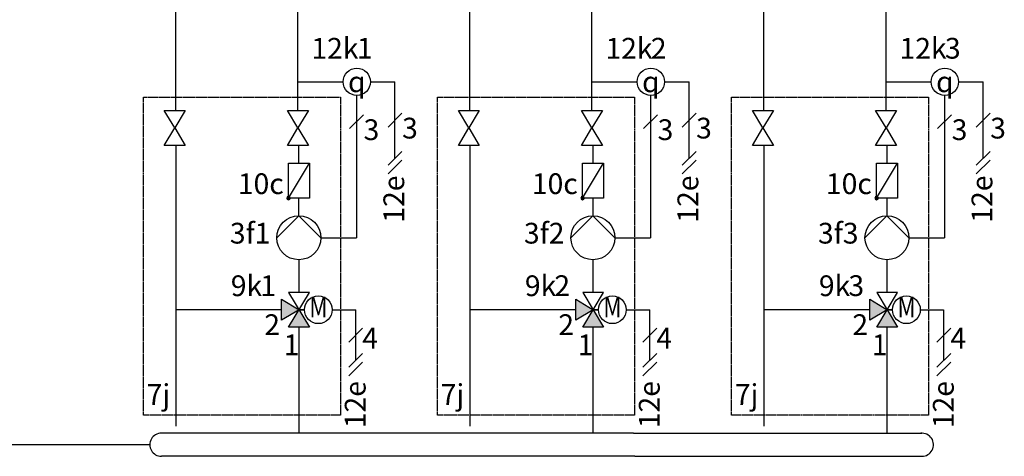
# Model space of a CAD drawing. Units: millimetres. Extents: x 29680 to 793503, y 16898 to 556540.
# Drawn here: x 601472 to 603370, y 478609 to 479450 of the extents above; entities that cross this region are included whole.
import ezdxf
from ezdxf.enums import TextEntityAlignment as Align

# ---------------------------------------------------------------- set-up
doc = ezdxf.new("R2010")
doc.units = ezdxf.units.MM
doc.linetypes.add('AM_ISO02W050x2', pattern=[3.75, 3, -0.75])
doc.linetypes.add('DASHEDX2', pattern=[1.5, 1, -0.5])
for name, color, linetype in [('VG_0_General', 7, 'Continuous'), ('VG_0_TEXT', 7, 'Continuous'), ('VG_H_FP', 1, 'Continuous'), ('VG_H_RP', 5, 'DASHEDX2'), ('VG_H_SYMBOL', 7, 'Continuous'), ('VG_H_TEXT', 7, 'Continuous'), ('VG_MCT', 7, 'Continuous'), ('VG_MCT_LINE_ELV', 7, 'DASHEDX2'), ('VG_MCT_TEXT', 7, 'Continuous')]:
    doc.layers.add(name, color=color, linetype=linetype)
doc.styles.add('ROMANS', font='arial.ttf')
doc.styles.get("Standard").update_dxf_attribs({"font": 'arial.ttf'})

msp = doc.modelspace()

# ---------------------------------------------------------------- hatches: boundary and pattern name
at = {"layer": 'VG_H_SYMBOL'}
h = msp.add_hatch(color=256, dxfattribs=at)
edge = h.paths.add_edge_path()
edge.add_arc((601990.4, 479106.7), 3.36, 90, 270)
edge.add_arc((601990.4, 479106.7), 3.36, 270, 450)
h = msp.add_hatch(color=256, dxfattribs=at)
edge = h.paths.add_edge_path()
edge.add_arc((602557.1, 479106.7), 3.36, 90, 270)
edge.add_arc((602557.1, 479106.7), 3.36, 270, 450)
h = msp.add_hatch(color=256, dxfattribs=at)
edge = h.paths.add_edge_path()
edge.add_arc((603123.8, 479106.7), 3.36, 90, 270)
edge.add_arc((603123.8, 479106.7), 3.36, 270, 450)
h = msp.add_hatch(color=256, dxfattribs=at)
h.dxf.hatch_style = 1
h.paths.add_polyline_path([(602031, 478857.7), (601990.7, 478857.7), (602010.8, 478891.3)])
h.paths.add_polyline_path([(601977.2, 478871.1), (601977.2, 478911.5), (602010.8, 478891.3)])
h = msp.add_hatch(color=256, dxfattribs=at)
h.dxf.hatch_style = 1
h.paths.add_polyline_path([(602597.7, 478857.7), (602557.3, 478857.7), (602577.5, 478891.3)])
h.paths.add_polyline_path([(602543.9, 478871.1), (602543.9, 478911.5), (602577.5, 478891.3)])
h = msp.add_hatch(color=256, dxfattribs=at)
h.dxf.hatch_style = 1
h.paths.add_polyline_path([(603164.3, 478857.7), (603124, 478857.7), (603144.2, 478891.3)])
h.paths.add_polyline_path([(603110.5, 478871.1), (603110.5, 478911.5), (603144.2, 478891.3)])

# ---------------------------------------------------------------- linework, layer by layer
at = {"layer": 'VG_0_General'}
for p, q in [((602655.3, 478653.6), (601745.4, 478653.6)), ((602655.3, 478653.6), (603211.1, 478653.6)), ((602657.6, 478609), (601745.6, 478609)), ((602657.6, 478609), (603213.4, 478609))]:
    msp.add_line(p, q, dxfattribs=at)
for points in [[(601751.1, 479275.4), (601791.4, 479275.4), (601771.3, 479241.8), (601791.4, 479208.1), (601751.1, 479208.1), (601771.3, 479241.8)], [(601988.4, 479275.4), (602028.7, 479275.4), (602008.6, 479241.8), (602028.7, 479208.1), (601988.4, 479208.1), (602008.6, 479241.8)], [(602317.7, 479275.4), (602358.1, 479275.4), (602337.9, 479241.8), (602358.1, 479208.1), (602317.7, 479208.1), (602337.9, 479241.8)], [(602555.1, 479275.4), (602595.4, 479275.4), (602575.2, 479241.8), (602595.4, 479208.1), (602555.1, 479208.1), (602575.2, 479241.8)], [(602884.4, 479275.4), (602924.8, 479275.4), (602904.6, 479241.8), (602924.8, 479208.1), (602884.4, 479208.1), (602904.6, 479241.8)], [(603121.7, 479275.4), (603162.1, 479275.4), (603141.9, 479241.8), (603162.1, 479208.1), (603121.7, 479208.1), (603141.9, 479241.8)]]:
    msp.add_lwpolyline(points, close=True, dxfattribs=at)
for centre, start, end in [((601745.5, 478631.3), 89.9245, 270.0755), ((603211.1, 478631.2), 269.993, 95.9867)]:
    msp.add_arc(centre, 22.3, start, end, dxfattribs=at)
at = {"layer": 'VG_H_FP'}
for p, q in [((602008.6, 479275.4), (602008.6, 479560.7)), ((602575.2, 479275.4), (602575.2, 479560.7)), ((603141.9, 479275.4), (603141.9, 479560.7)), ((602010.6, 479173.9), (602010.6, 479208.1)), ((602577.3, 479173.9), (602577.3, 479208.1)), ((603143.9, 479173.9), (603143.9, 479208.1)), ((602010.6, 479072.2), (602010.6, 479106.4)), ((602577.2, 479072.2), (602577.2, 479106.4)), ((603143.9, 479072.2), (603143.9, 479106.4)), ((602010.8, 478924.9), (602010.8, 478987.4)), ((602577.5, 478924.9), (602577.5, 478987.4)), ((603144.2, 478924.9), (603144.2, 478987.4)), ((602010.8, 478653.6), (602010.8, 478857.7)), ((602577.5, 478653.6), (602577.5, 478857.7)), ((603144.2, 478653.6), (603144.2, 478857.7)), ((601723.2, 478631.3), (601236.4, 478631.3))]:
    msp.add_line(p, q, dxfattribs=at)
at = {"layer": 'VG_H_RP'}
for p, q in [((601773.3, 479275.4), (601773.3, 479889.9)), ((602340, 479275.4), (602340, 479889.9)), ((602906.6, 479275.4), (602906.6, 479889.9)), ((601773.3, 479208.1), (601773.3, 478891.3)), ((602339.9, 479208.1), (602339.9, 478891.3)), ((602906.6, 479208.1), (602906.6, 478891.3)), ((601977.2, 478891.3), (601773.3, 478891.3)), ((601773.3, 478891.3), (601773.3, 478666.3)), ((602543.9, 478891.3), (602339.9, 478891.3)), ((602339.9, 478891.3), (602339.9, 478666.3)), ((603110.5, 478891.3), (602906.6, 478891.3)), ((602906.6, 478891.3), (602906.6, 478666.3))]:
    msp.add_line(p, q, dxfattribs=at)
at = {"layer": 'VG_H_SYMBOL', "linetype": 'Continuous'}
for p, q in [((601990.4, 479106.7), (602030.8, 479173.9)), ((602557.1, 479106.7), (602597.4, 479173.9)), ((603123.8, 479106.7), (603164.1, 479173.9))]:
    msp.add_line(p, q, dxfattribs=at)
at = {"layer": 'VG_H_SYMBOL', "color": 0, "linetype": 'Continuous'}
for p, q in [((602021.2, 478891.3), (602010.8, 478891.3)), ((602587.8, 478891.3), (602577.5, 478891.3)), ((603154.5, 478891.3), (603144.2, 478891.3))]:
    msp.add_line(p, q, dxfattribs=at)
at = {"layer": 'VG_H_SYMBOL'}
for p, q in [((602010.8, 478891.3), (602021.2, 478891.3)), ((602577.5, 478891.3), (602587.8, 478891.3)), ((603144.2, 478891.3), (603154.5, 478891.3))]:
    msp.add_line(p, q, dxfattribs=at)
at = {"layer": 'VG_H_SYMBOL', "linetype": 'Continuous'}
for points in [[(602030.8, 479106.7), (601990.4, 479106.7), (601990.4, 479173.9), (602030.8, 479173.9)], [(602597.4, 479106.7), (602557.1, 479106.7), (602557.1, 479173.9), (602597.4, 479173.9)], [(603164.1, 479106.7), (603123.8, 479106.7), (603123.8, 479173.9), (603164.1, 479173.9)]]:
    msp.add_lwpolyline(points, close=True, dxfattribs=at)
at = {"layer": 'VG_H_SYMBOL', "color": 0, "linetype": 'Continuous'}
for points in [[(601968, 479030.1), (602010.3, 479072.5), (602052.7, 479030.1)], [(602534.6, 479030.1), (602577, 479072.5), (602619.4, 479030.1)], [(603101.3, 479030.1), (603143.7, 479072.5), (603186, 479030.1)]]:
    msp.add_lwpolyline(points, dxfattribs=at)
for points in [[(601990.7, 478857.7), (602031, 478924.9), (601990.7, 478924.9), (602031, 478857.7)], [(602557.3, 478857.7), (602597.7, 478924.9), (602557.3, 478924.9), (602597.7, 478857.7)], [(603124, 478857.7), (603164.3, 478924.9), (603124, 478924.9), (603164.3, 478857.7)], [(602010.8, 478891.3), (601977.2, 478871.1), (601977.2, 478911.5)], [(602577.5, 478891.3), (602543.9, 478871.1), (602543.9, 478911.5)], [(603144.2, 478891.3), (603110.5, 478871.1), (603110.5, 478911.5)]]:
    msp.add_lwpolyline(points, close=True, dxfattribs=at)
at = {"layer": 'VG_H_SYMBOL'}
for centre, radius in [((602121.9, 479330.7), 26.2), ((602688.6, 479330.7), 26.2), ((603255.2, 479330.7), 26.2), ((602047.9, 478891.3), 26.7), ((602614.6, 478891.3), 26.7), ((603181.2, 478891.3), 26.7)]:
    msp.add_circle(centre, radius, dxfattribs=at)
at = {"layer": 'VG_H_SYMBOL', "color": 0, "linetype": 'Continuous'}
for centre in [(602010.3, 479030.1), (602577, 479030.1), (603143.7, 479030.1)]:
    msp.add_circle(centre, 42.4, dxfattribs=at)
at = {"layer": 'VG_H_SYMBOL', "linetype": 'Continuous'}
for centre, start, end in [((601990.4, 479106.7), 90, 270), ((601990.4, 479106.7), 270, 90), ((602557.1, 479106.7), 90, 270), ((602557.1, 479106.7), 270, 90), ((603123.8, 479106.7), 90, 270), ((603123.8, 479106.7), 270, 90)]:
    msp.add_arc(centre, 3.36, start, end, dxfattribs=at)
at = {"layer": 'VG_MCT', "color": 251, "linetype": 'AM_ISO02W050x2'}
for points in [[(601710.9, 478688.1), (601710.9, 479300.9), (602090.3, 479300.9), (602090.3, 478688.1)], [(602277.6, 478688.1), (602277.6, 479300.9), (602656.9, 479300.9), (602656.9, 478688.1)], [(602844.2, 478688.1), (602844.2, 479300.9), (603223.6, 479300.9), (603223.6, 478688.1)]]:
    msp.add_lwpolyline(points, close=True, dxfattribs=at)
at = {"layer": 'VG_MCT_LINE_ELV'}
for p, q in [((602008.6, 479330.7), (602095.7, 479330.7)), ((602148, 479330.7), (602195.6, 479330.7)), ((602195.6, 479183.1), (602195.6, 479330.7)), ((602575.2, 479330.7), (602662.4, 479330.7)), ((602714.7, 479330.7), (602762.2, 479330.7)), ((602762.2, 479183.1), (602762.2, 479330.7)), ((603141.9, 479330.7), (603229.1, 479330.7)), ((603281.4, 479330.7), (603328.9, 479330.7)), ((603328.9, 479183.1), (603328.9, 479330.7)), ((602121.4, 479304.9), (602121.4, 479030.1)), ((602688, 479304.9), (602688, 479030.1)), ((603254.7, 479304.9), (603254.7, 479030.1)), ((602052.7, 479030.1), (602121.4, 479030.1)), ((602619.4, 479030.1), (602688, 479030.1)), ((603186, 479030.1), (603254.7, 479030.1)), ((602074.6, 478891.3), (602119.9, 478891.3)), ((602119.9, 478793.9), (602119.9, 478891.3)), ((602641.3, 478891.3), (602686.5, 478891.3)), ((602686.5, 478793.9), (602686.5, 478891.3)), ((603208, 478891.3), (603253.2, 478891.3)), ((603253.2, 478793.9), (603253.2, 478891.3))]:
    msp.add_line(p, q, dxfattribs=at)
at = {"layer": 'VG_MCT_TEXT', "color": 7}
for p, q in [((602107.9, 479240.5), (602134.8, 479267.3)), ((602209, 479270.4), (602182.2, 479243.5)), ((602674.6, 479240.5), (602701.5, 479267.3)), ((602775.7, 479270.4), (602748.8, 479243.5)), ((603241.3, 479240.5), (603268.1, 479267.3)), ((603342.3, 479270.4), (603315.5, 479243.5)), ((602182.2, 479169.7), (602209, 479196.6)), ((602748.8, 479169.7), (602775.7, 479196.6)), ((603315.5, 479169.7), (603342.3, 479196.6)), ((602182.2, 479153.1), (602209, 479179.9)), ((602748.8, 479153.1), (602775.7, 479179.9)), ((603315.5, 479153.1), (603342.3, 479179.9)), ((602133.3, 478856), (602106.4, 478829.2)), ((602699.9, 478856), (602673.1, 478829.2)), ((603266.6, 478856), (603239.8, 478829.2)), ((602106.4, 478780.4), (602133.3, 478807.3)), ((602673.1, 478780.4), (602699.9, 478807.3)), ((603239.8, 478780.4), (603266.6, 478807.3)), ((602106.4, 478763.8), (602133.3, 478790.6)), ((602673.1, 478763.8), (602699.9, 478790.6)), ((603239.8, 478763.8), (603266.6, 478790.6))]:
    msp.add_line(p, q, dxfattribs=at)

# ---------------------------------------------------------------- texts
at = {"layer": 'VG_0_TEXT'}
for p in [(602213.3, 479059.2), (602780, 479059.2), (603346.7, 479059.2), (602138.9, 478663.1), (602705.6, 478663.1), (603272.3, 478663.1)]:
    msp.add_text('12e', height=40, rotation=90, dxfattribs=at).set_placement(p)
for p in [(601879.2, 478917.6), (602445.9, 478917.6), (603012.5, 478917.6)]:
    msp.add_text('9k', height=40, dxfattribs=at).set_placement(p)
at = {"layer": 'VG_H_TEXT', "color": 0, "linetype": 'Continuous', "style": 'ROMANS', "width": 0.8}
for p in [(602048.1, 478891.7), (602614.8, 478891.7), (603181.4, 478891.7)]:
    msp.add_text('M', height=40, dxfattribs=at).set_placement(p, align=Align.MIDDLE)
at = {"layer": 'VG_MCT_TEXT'}
for s, p in [('12k', (602034.5, 479375.2)), ('12k', (602601.2, 479375.2)), ('12k', (603167.9, 479375.2)), ('3', (602135.1, 479218.4)), ('3', (602209.3, 479221.4)), ('3', (602701.7, 479218.4)), ('3', (602775.9, 479221.4)), ('3', (603268.4, 479218.4)), ('3', (603342.6, 479221.4)), ('10c', (601892.8, 479114.3)), ('10c', (602459.4, 479114.3)), ('10c', (603026.1, 479114.3)), ('3f', (601877.4, 479018.9)), ('3f', (602444.1, 479018.9)), ('3f', (603010.7, 479018.9)), ('2', (601943.7, 478842.6)), ('2', (602510.3, 478842.6)), ('2', (603077, 478842.6)), ('1', (601981.1, 478803.7)), ('4', (602132.5, 478816.6)), ('1', (602547.7, 478803.7)), ('4', (602699.2, 478816.6)), ('1', (603114.4, 478803.7)), ('4', (603265.9, 478816.6)), ('7j', (601717.1, 478708)), ('7j', (602283.8, 478708)), ('7j', (602850.5, 478708))]:
    msp.add_text(s, height=40, dxfattribs=at).set_placement(p)
at = {"layer": 'VG_MCT_TEXT', "char_height": 40, "width": 75.435, "attachment_point": 5}
for insert in [(602121.9, 479330.7), (602688.6, 479330.7), (603255.2, 479330.7)]:
    msp.add_mtext('{\\Fgreekc|c0;q}', dxfattribs=dict(at, insert=insert))
at = {"layer": 'VG_MCT_TEXT'}
for tag, p in [('1', (602122, 479375.3)), ('2', (602688.7, 479375.3)), ('3', (603255.4, 479375.3)), ('1', (601925.2, 479018.9)), ('2', (602491.9, 479018.9)), ('3', (603058.6, 479018.9)), ('1', (601936.1, 478917.8)), ('2', (602502.8, 478917.8)), ('3', (603069.4, 478917.8))]:
    msp.add_attdef(tag, p, '#################', height=40, dxfattribs=at)

doc.saveas('drawing.dxf')
